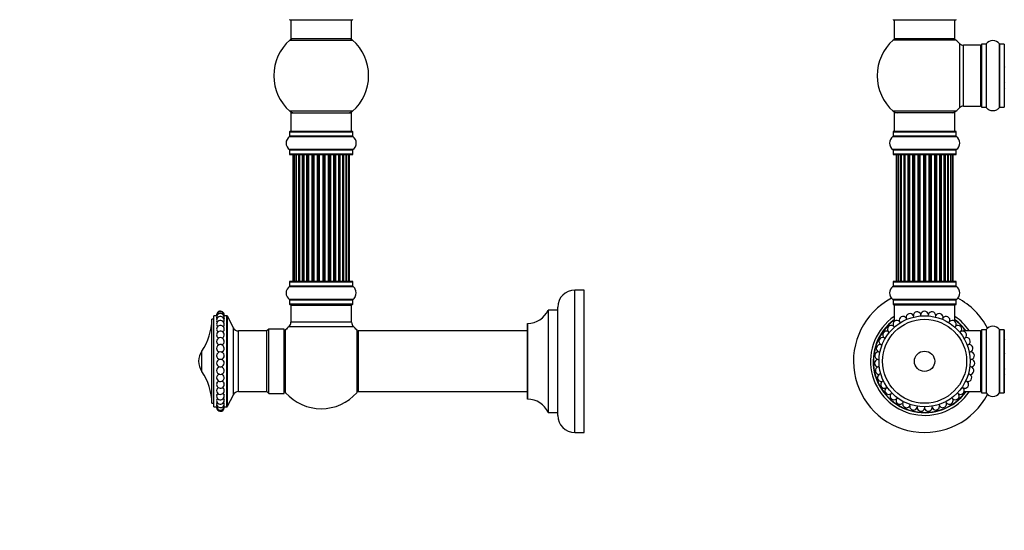
# Model space of a CAD drawing. Units: millimetres. Extents: x 0 to 1425, y 0 to 2736.
# Drawn here: x 0 to 519, y 1355 to 1624 of the extents above; entities that cross this region are included whole.
import ezdxf
from ezdxf import colors
from ezdxf.entities.mleader import LeaderData, LeaderLine
from ezdxf.math import Vec2, Vec3

# ---------------------------------------------------------------- set-up
doc = ezdxf.new("R2010")
doc.units = ezdxf.units.MM
for name, color, linetype in [('DV1_Défaut', 7, 'Continuous'), ('DV4_Défaut', 7, 'Continuous'), ('Défaut', 7, 'Continuous')]:
    doc.layers.add(name, color=color, linetype=linetype)

# ---------------------------------------------------------------- blocks, each defined once
blk = doc.blocks.new('_DOT')
at = {"color": 0}
blk.add_line((0, 0), (-1, 0), dxfattribs=at)
at = {"color": 0, "const_width": 0.333}
blk.add_lwpolyline([(-0.1665, 0, 1), (0.1665, 0, 1)], format="xyb", close=True, dxfattribs=at)
blk = doc.blocks.new('SE')
at = {"layer": 'DV1_Défaut', "color": 7, "linetype": 'Continuous'}
for p, q in [((460.32, 1624.36), (493.42, 1624.36)), ((460.87, 1624.36), (460.87, 1614.36)), ((492.87, 1614.36), (492.87, 1624.36)), ((492.87, 1614.36), (460.87, 1614.36)), ((493.4, 1613.61), (460.33, 1613.61)), ((495.23, 1611.83), (495.23, 1577.9)), ((497.44, 1578.86), (497.44, 1610.86)), ((506.37, 1610.86), (497.44, 1610.86)), ((506.37, 1610.86), (506.37, 1578.86)), ((506.87, 1611.41), (506.87, 1578.31)), ((506.97, 1578.21), (506.97, 1611.51)), ((509.32, 1611.51), (506.97, 1611.51)), ((509.32, 1611.51), (509.32, 1578.21)), ((509.4, 1578.17), (509.4, 1611.56)), ((516.34, 1611.56), (516.34, 1578.17)), ((516.42, 1578.21), (516.42, 1611.51)), ((518.77, 1611.51), (516.42, 1611.51)), ((518.77, 1611.51), (518.77, 1578.21)), ((497.44, 1578.86), (506.37, 1578.86)), ((506.97, 1578.21), (509.32, 1578.21)), ((516.42, 1578.21), (518.77, 1578.21)), ((493.4, 1576.11), (460.33, 1576.11)), ((492.87, 1575.36), (460.87, 1575.36)), ((460.87, 1575.36), (460.87, 1565.36)), ((492.87, 1565.36), (492.87, 1575.36)), ((460.18, 1562.83), (493.56, 1562.83)), ((460.22, 1565.26), (493.52, 1565.26)), ((460.22, 1565.26), (460.22, 1562.92)), ((493.52, 1562.92), (460.22, 1562.92)), ((493.42, 1565.36), (460.32, 1565.36)), ((493.52, 1562.92), (493.52, 1565.26)), ((493.56, 1555.89), (460.18, 1555.89)), ((460.22, 1555.81), (493.52, 1555.81)), ((460.22, 1555.81), (460.22, 1553.46)), ((493.52, 1553.46), (460.22, 1553.46)), ((460.32, 1553.36), (493.42, 1553.36)), ((462.17, 1553.16), (461.87, 1553.16)), ((461.87, 1553.16), (461.87, 1486.56)), ((463.08, 1553.16), (462.17, 1553.16)), ((462.17, 1553.16), (462.17, 1486.56)), ((464.37, 1553.16), (463.08, 1553.16)), ((463.08, 1553.16), (463.08, 1486.56)), ((464.37, 1486.56), (464.37, 1553.16)), ((464.37, 1553.16), (464.54, 1553.16)), ((466.02, 1553.16), (464.54, 1553.16)), ((464.54, 1553.16), (464.54, 1486.56)), ((466.02, 1486.56), (466.02, 1553.16)), ((466.02, 1553.16), (466.27, 1553.16)), ((466.66, 1553.16), (466.27, 1553.16)), ((466.27, 1553.16), (466.27, 1486.56)), ((468.15, 1553.16), (466.5, 1553.16)), ((466.5, 1553.16), (466.5, 1486.56)), ((468.15, 1486.56), (468.15, 1553.16)), ((468.15, 1553.16), (468.41, 1553.16)), ((468.88, 1553.16), (468.41, 1553.16)), ((468.41, 1553.16), (468.41, 1486.56)), ((470.67, 1553.16), (468.87, 1553.16)), ((468.87, 1553.16), (468.87, 1486.56)), ((470.67, 1486.56), (470.67, 1553.16)), ((470.67, 1553.16), (470.91, 1553.16)), ((471.44, 1553.16), (470.91, 1553.16)), ((470.91, 1553.16), (470.91, 1486.56)), ((471.44, 1486.56), (471.44, 1553.16)), ((471.44, 1553.16), (471.54, 1553.16)), ((473.45, 1553.16), (471.54, 1553.16)), ((471.54, 1553.16), (471.54, 1486.56)), ((473.45, 1486.56), (473.45, 1553.16)), ((473.45, 1553.16), (473.67, 1553.16)), ((474.24, 1553.16), (473.67, 1553.16)), ((473.67, 1553.16), (473.67, 1486.56)), ((474.24, 1486.56), (474.24, 1553.16)), ((474.24, 1553.16), (474.41, 1553.16)), ((476.38, 1553.16), (474.41, 1553.16)), ((474.41, 1553.16), (474.41, 1486.56)), ((476.38, 1486.56), (476.38, 1553.16)), ((476.38, 1553.16), (476.58, 1553.16)), ((477.16, 1553.16), (476.58, 1553.16)), ((476.58, 1553.16), (476.58, 1486.56)), ((477.16, 1486.56), (477.16, 1553.16)), ((477.16, 1553.16), (477.36, 1553.16)), ((479.33, 1553.16), (477.36, 1553.16)), ((477.36, 1553.16), (477.36, 1486.56)), ((479.33, 1486.56), (479.33, 1553.16)), ((479.33, 1553.16), (479.49, 1553.16)), ((480.06, 1553.16), (479.49, 1553.16)), ((479.49, 1553.16), (479.49, 1486.56)), ((480.06, 1486.56), (480.06, 1553.16)), ((480.06, 1553.16), (480.29, 1553.16)), ((482.19, 1553.16), (480.29, 1553.16)), ((480.29, 1553.16), (480.29, 1486.56)), ((482.19, 1553.16), (482.3, 1553.16)), ((482.19, 1486.56), (482.19, 1553.16)), ((482.83, 1553.16), (482.3, 1553.16)), ((482.3, 1553.16), (482.3, 1486.56)), ((482.83, 1486.56), (482.83, 1553.16)), ((482.83, 1553.16), (483.07, 1553.16)), ((484.87, 1553.16), (483.07, 1553.16)), ((483.07, 1553.16), (483.07, 1486.56)), ((485.33, 1553.16), (484.86, 1553.16)), ((484.87, 1486.56), (484.87, 1553.16)), ((485.33, 1486.56), (485.33, 1553.16)), ((485.33, 1553.16), (485.58, 1553.16)), ((487.24, 1553.16), (485.58, 1553.16)), ((485.58, 1553.16), (485.58, 1486.56)), ((487.46, 1553.16), (487.08, 1553.16)), ((487.24, 1486.56), (487.24, 1553.16)), ((487.46, 1486.56), (487.46, 1553.16)), ((487.46, 1553.16), (487.71, 1553.16)), ((489.19, 1553.16), (487.71, 1553.16)), ((487.71, 1553.16), (487.71, 1486.56)), ((489.19, 1553.16), (489.37, 1553.16)), ((489.19, 1486.56), (489.19, 1553.16)), ((490.66, 1553.16), (489.37, 1553.16)), ((489.37, 1553.16), (489.37, 1486.56)), ((491.56, 1553.16), (490.66, 1553.16)), ((490.66, 1486.56), (490.66, 1553.16)), ((491.56, 1553.16), (491.87, 1553.16)), ((491.56, 1486.56), (491.56, 1553.16)), ((491.87, 1486.56), (491.87, 1553.16)), ((493.52, 1553.46), (493.52, 1555.81)), ((460.22, 1486.26), (493.52, 1486.26)), ((460.22, 1486.26), (460.22, 1483.92)), ((493.42, 1486.36), (460.32, 1486.36)), ((462.17, 1486.56), (461.87, 1486.56)), ((462.17, 1486.56), (463.08, 1486.56)), ((463.08, 1486.56), (464.37, 1486.56)), ((464.54, 1486.56), (464.37, 1486.56)), ((464.54, 1486.56), (466.02, 1486.56)), ((466.27, 1486.56), (466.02, 1486.56)), ((466.27, 1486.56), (466.66, 1486.56)), ((466.5, 1486.56), (468.15, 1486.56)), ((468.41, 1486.56), (468.15, 1486.56)), ((468.41, 1486.56), (468.88, 1486.56)), ((468.87, 1486.56), (470.67, 1486.56)), ((470.91, 1486.56), (470.67, 1486.56)), ((470.91, 1486.56), (471.44, 1486.56)), ((471.54, 1486.56), (471.44, 1486.56)), ((471.54, 1486.56), (473.45, 1486.56)), ((473.67, 1486.56), (473.45, 1486.56)), ((473.67, 1486.56), (474.24, 1486.56)), ((474.41, 1486.56), (474.24, 1486.56)), ((474.41, 1486.56), (476.38, 1486.56)), ((476.58, 1486.56), (476.38, 1486.56)), ((476.58, 1486.56), (477.16, 1486.56)), ((477.36, 1486.56), (477.16, 1486.56)), ((477.36, 1486.56), (479.33, 1486.56)), ((479.49, 1486.56), (479.33, 1486.56)), ((479.49, 1486.56), (480.06, 1486.56)), ((480.29, 1486.56), (480.06, 1486.56)), ((480.29, 1486.56), (482.19, 1486.56)), ((482.3, 1486.56), (482.19, 1486.56)), ((482.3, 1486.56), (482.83, 1486.56)), ((483.07, 1486.56), (482.83, 1486.56)), ((483.07, 1486.56), (484.87, 1486.56)), ((484.86, 1486.56), (485.33, 1486.56)), ((485.58, 1486.56), (485.33, 1486.56)), ((485.58, 1486.56), (487.24, 1486.56)), ((487.08, 1486.56), (487.46, 1486.56)), ((487.71, 1486.56), (487.46, 1486.56)), ((487.71, 1486.56), (489.19, 1486.56)), ((489.37, 1486.56), (489.19, 1486.56)), ((489.37, 1486.56), (490.66, 1486.56)), ((490.66, 1486.56), (491.56, 1486.56)), ((491.56, 1486.56), (491.87, 1486.56)), ((493.52, 1483.92), (493.52, 1486.26)), ((460.18, 1483.83), (493.56, 1483.83)), ((493.52, 1483.92), (460.22, 1483.92)), ((493.56, 1476.89), (460.18, 1476.89)), ((460.22, 1476.81), (493.52, 1476.81)), ((460.22, 1476.81), (460.22, 1474.46)), ((493.52, 1474.46), (460.22, 1474.46)), ((460.32, 1474.36), (493.42, 1474.36)), ((460.87, 1474.16), (492.87, 1474.16)), ((460.87, 1474.16), (460.87, 1465.37)), ((492.87, 1465.37), (492.87, 1474.16)), ((493.52, 1474.46), (493.52, 1476.81)), ((474.94, 1468.29), (474.88, 1468.99)), ((478.8, 1468.29), (478.86, 1468.99)), ((464.04, 1464.65), (463.66, 1465.25)), ((467.18, 1467.1), (467.46, 1466.44)), ((471.12, 1467.67), (470.96, 1468.35)), ((482.61, 1467.67), (482.78, 1468.35)), ((486.55, 1467.1), (486.28, 1466.44)), ((489.7, 1464.65), (490.07, 1465.25)), ((457.73, 1459.99), (458.28, 1459.54)), ((460.95, 1462.33), (460.48, 1462.86)), ((493.25, 1462.86), (492.78, 1462.33)), ((496.01, 1459.99), (495.46, 1459.54)), ((497.44, 1460.17), (497.44, 1460.36)), ((506.37, 1460.36), (497.44, 1460.36)), ((506.37, 1460.36), (506.37, 1428.36)), ((506.87, 1460.91), (506.87, 1427.81)), ((506.97, 1427.71), (506.97, 1461.01)), ((509.32, 1461.01), (506.97, 1461.01)), ((509.32, 1461.01), (509.32, 1427.71)), ((509.4, 1427.67), (509.4, 1461.06)), ((516.34, 1461.06), (516.34, 1427.67)), ((516.42, 1427.71), (516.42, 1461.01)), ((518.77, 1461.01), (516.42, 1461.01)), ((518.77, 1461.01), (518.77, 1427.71)), ((518.87, 1427.81), (518.87, 1460.91)), ((453.77, 1453.13), (454.43, 1452.87)), ((456.08, 1456.36), (455.47, 1456.72)), ((497.65, 1456.36), (498.27, 1456.72)), ((499.31, 1452.87), (499.97, 1453.13)), ((452.66, 1449.31), (453.35, 1449.16)), ((500.38, 1449.16), (501.08, 1449.31)), ((452.18, 1445.36), (452.89, 1445.33)), ((501.56, 1445.36), (500.85, 1445.33)), ((453.04, 1441.47), (452.34, 1441.39)), ((453.82, 1437.69), (453.14, 1437.49)), ((500.6, 1437.49), (499.92, 1437.69)), ((501.4, 1441.39), (500.69, 1441.47)), ((455.19, 1434.08), (454.55, 1433.77)), ((499.19, 1433.77), (498.55, 1434.08)), ((457.12, 1430.73), (456.53, 1430.33)), ((459.05, 1427.25), (459.56, 1427.74)), ((494.69, 1427.25), (494.18, 1427.74)), ((496.62, 1430.73), (497.2, 1430.33)), ((497.44, 1430.04), (497.44, 1430.24)), ((497.7, 1428.36), (506.37, 1428.36)), ((506.97, 1427.71), (509.32, 1427.71)), ((516.42, 1427.71), (518.77, 1427.71)), ((462.45, 1425.18), (462.03, 1424.61)), ((465.39, 1422.49), (465.72, 1423.11)), ((488.35, 1422.49), (488.02, 1423.11)), ((491.29, 1425.18), (491.71, 1424.61)), ((469.04, 1420.93), (469.27, 1421.6)), ((473.02, 1420.67), (472.91, 1419.98)), ((476.87, 1420.36), (476.87, 1419.66)), ((480.72, 1420.67), (480.83, 1419.98)), ((484.47, 1421.6), (484.69, 1420.93))]:
    blk.add_line(p, q, dxfattribs=at)
for radius in [24, 22.11, 5.35]:
    blk.add_circle((476.87, 1444.36), radius, dxfattribs=at)
for centre, radius, start, end in [((460.32, 1624.46), 0.1, 180, 270), ((493.42, 1624.46), 0.1, 270, 0), ((462.32, 1611.36), 3, 90, 131.4096), ((491.42, 1611.36), 3, 48.5904, 90), ((476.87, 1594.86), 25, 131.4096, 228.5904), ((476.87, 1594.86), 25, 42.7321, 48.5904), ((497.44, 1613.86), 3, 222.7321, 270), ((506.37, 1610.36), 0.5, 0, 90), ((506.97, 1611.41), 0.1, 90, 180), ((509.32, 1611.61), 0.1, 270, 325.0179), ((512.87, 1609.13), 4.24, 34.9821, 145.0179), ((516.42, 1611.61), 0.1, 214.9821, 270), ((518.77, 1611.41), 0.1, 0, 90), ((519.07, 1591.15), 0.2, 180, 270), ((519.07, 1588.37), 0.2, 180, 270), ((476.87, 1594.86), 25, 311.4096, 317.2679), ((497.44, 1575.86), 3, 90, 137.2679), ((506.37, 1579.36), 0.5, 270, 0), ((506.97, 1578.31), 0.1, 180, 270), ((509.32, 1578.11), 0.1, 34.9821, 90), ((512.87, 1580.6), 4.24, 214.9821, 241.1068), ((512.87, 1580.6), 4.24, 299.1889, 325.0179), ((516.42, 1578.11), 0.1, 90, 145.0179), ((518.77, 1578.31), 0.1, 270, 0), ((462.32, 1578.36), 3, 228.5904, 270), ((491.42, 1578.36), 3, 270, 311.4096), ((512.87, 1581.72), 5.24, 246.675, 293.3251), ((511.99, 1579.41), 2.77, 244.6486, 247.2903), ((462.6, 1559.36), 4.24, 124.9821, 235.0179), ((460.12, 1562.92), 0.1, 304.9821, 0), ((460.32, 1565.26), 0.1, 90, 180), ((493.42, 1565.26), 0.1, 0, 90), ((493.62, 1562.92), 0.1, 180, 235.0179), ((491.13, 1559.36), 4.24, 304.9821, 55.0179), ((460.12, 1555.81), 0.1, 0, 55.0179), ((460.32, 1553.46), 0.1, 180, 270), ((462.07, 1553.16), 0.2, 90, 180), ((462.37, 1553.16), 0.2, 90, 180), ((463.28, 1553.16), 0.2, 90, 180), ((464.74, 1553.16), 0.2, 90, 180), ((466.7, 1553.16), 0.2, 90, 180), ((469.07, 1553.16), 0.2, 90, 180), ((471.74, 1553.16), 0.2, 90, 180), ((481.99, 1553.16), 0.2, 0, 90), ((484.67, 1553.16), 0.2, 0, 90), ((487.04, 1553.16), 0.2, 0, 90), ((488.99, 1553.16), 0.2, 0, 90), ((490.46, 1553.16), 0.2, 0, 90), ((491.36, 1553.16), 0.2, 0, 90), ((491.67, 1553.16), 0.2, 0, 90), ((493.42, 1553.46), 0.1, 270, 0), ((493.62, 1555.81), 0.1, 124.9821, 180), ((460.32, 1486.26), 0.1, 90, 180), ((462.07, 1486.56), 0.2, 180, 270), ((462.37, 1486.56), 0.2, 180, 270), ((463.28, 1486.56), 0.2, 180, 270), ((464.74, 1486.56), 0.2, 180, 270), ((466.7, 1486.56), 0.2, 180, 270), ((469.07, 1486.56), 0.2, 180, 270), ((471.74, 1486.56), 0.2, 180, 270), ((481.99, 1486.56), 0.2, 270, 0), ((484.67, 1486.56), 0.2, 270, 0), ((487.04, 1486.56), 0.2, 270, 0), ((488.99, 1486.56), 0.2, 270, 0), ((490.46, 1486.56), 0.2, 270, 0), ((491.36, 1486.56), 0.2, 270, 0), ((491.67, 1486.56), 0.2, 270, 0), ((493.42, 1486.26), 0.1, 0, 90), ((462.6, 1480.36), 4.24, 124.9821, 235.0179), ((460.12, 1483.92), 0.1, 304.9821, 0), ((493.62, 1483.92), 0.1, 180, 235.0179), ((491.13, 1480.36), 4.24, 304.9821, 55.0179), ((476.87, 1444.36), 37.5, 117.7153, 332.2847), ((460.12, 1476.81), 0.1, 0, 55.0179), ((460.32, 1474.46), 0.1, 180, 270), ((461.07, 1474.16), 0.2, 90, 180), ((492.67, 1474.16), 0.2, 0, 90), ((493.42, 1474.46), 0.1, 270, 0), ((493.62, 1476.81), 0.1, 124.9821, 180), ((476.87, 1444.36), 37.5, 27.7153, 62.2847), ((469.14, 1467.52), 2, 24.6946, 192.2285), ((472.95, 1468.46), 2, 15.4639, 182.9977), ((476.87, 1468.77), 2, 6.2331, 173.7669), ((480.78, 1468.46), 2, 357.0023, 164.5361), ((484.6, 1467.52), 2, 347.7715, 155.3054), ((476.87, 1444.36), 28.5, 124.1529, 325.8471), ((476.87, 1444.36), 27.1, 126.1858, 323.8142), ((476.87, 1444.36), 27, 126.3412, 323.6588), ((476.87, 1444.36), 26.94, 126.4318, 323.5682), ((459.26, 1461.27), 2, 52.3869, 219.9208), ((462.2, 1463.88), 2, 43.1562, 210.69), ((465.52, 1465.98), 2, 33.9254, 201.4592), ((488.21, 1465.98), 2, 338.5408, 146.0746), ((491.53, 1463.88), 2, 329.31, 136.8438), ((476.87, 1444.36), 28.5, 34.1529, 55.8471), ((476.87, 1444.36), 27.1, 36.1858, 53.8142), ((476.87, 1444.36), 27, 36.3412, 53.6588), ((476.87, 1444.36), 26.94, 36.4318, 53.5682), ((494.47, 1461.27), 2, 320.0792, 127.6131), ((456.78, 1458.23), 2, 61.6177, 229.1515), ((496.96, 1458.23), 2, 310.8485, 118.3823), ((497.44, 1463.36), 3, 248.692, 270), ((506.37, 1459.86), 0.5, 0, 90), ((506.97, 1460.91), 0.1, 90, 180), ((509.32, 1461.11), 0.1, 270, 325.0179), ((512.87, 1458.63), 4.24, 34.9821, 145.0179), ((516.42, 1461.11), 0.1, 214.9821, 270), ((518.77, 1460.91), 0.1, 0, 90), ((519.07, 1458.48), 0.2, 90, 180), ((453.42, 1451.16), 2, 80.0792, 247.6131), ((454.81, 1454.83), 2, 70.8485, 238.3823), ((498.92, 1454.83), 2, 301.6177, 109.1515), ((500.32, 1451.16), 2, 292.3869, 99.9208), ((452.64, 1447.31), 2, 89.31, 256.8438), ((501.1, 1447.31), 2, 283.1562, 90.69), ((452.48, 1443.38), 2, 98.5408, 266.0746), ((501.26, 1443.38), 2, 273.9254, 81.4592), ((452.95, 1439.48), 2, 107.7715, 270), ((454.04, 1435.71), 2, 117.0023, 270), ((452.95, 1439.48), 2, 270, 275.3054), ((499.69, 1435.71), 2, 270, 62.9977), ((500.79, 1439.48), 2, 264.6946, 270), ((500.79, 1439.48), 2, 270, 72.2285), ((519.07, 1440.65), 0.2, 180, 270), ((519.07, 1437.87), 0.2, 180, 270), ((455.73, 1432.16), 2, 126.2331, 270), ((454.04, 1435.71), 2, 270, 284.5361), ((498.01, 1432.16), 2, 270, 53.7669), ((499.69, 1435.71), 2, 255.4639, 270), ((455.73, 1432.16), 2, 270, 293.7669), ((457.96, 1428.93), 2, 135.4639, 270), ((457.96, 1428.93), 2, 270, 302.9977), ((460.68, 1426.09), 2, 144.6946, 270), ((493.06, 1426.09), 2, 270, 35.3054), ((495.78, 1428.93), 2, 237.0023, 270), ((495.78, 1428.93), 2, 270, 44.5361), ((498.01, 1432.16), 2, 246.2331, 270), ((506.37, 1428.86), 0.5, 270, 0), ((506.97, 1427.81), 0.1, 180, 270), ((509.32, 1427.61), 0.1, 34.9821, 90), ((512.87, 1430.1), 4.24, 214.9821, 325.0179), ((516.42, 1427.61), 0.1, 90, 145.0179), ((518.77, 1427.81), 0.1, 270, 0), ((460.68, 1426.09), 2, 270, 312.2285), ((463.82, 1423.73), 2, 153.9254, 270), ((463.82, 1423.73), 2, 270, 321.4592), ((467.3, 1421.91), 2, 163.1562, 270), ((486.44, 1421.91), 2, 270, 16.8438), ((489.92, 1423.73), 2, 218.5408, 270), ((489.92, 1423.73), 2, 270, 26.0746), ((493.06, 1426.09), 2, 227.7715, 270), ((467.3, 1421.91), 2, 270, 330.69), ((471.03, 1420.66), 2, 172.3869, 270), ((471.03, 1420.66), 2, 270, 339.9208), ((474.9, 1420.03), 2, 181.6177, 270), ((474.9, 1420.03), 2, 270, 349.1515), ((478.83, 1420.03), 2, 190.8485, 270), ((478.83, 1420.03), 2, 270, 358.3823), ((482.71, 1420.66), 2, 200.0792, 270), ((482.71, 1420.66), 2, 270, 7.6131), ((486.44, 1421.91), 2, 209.31, 270)]:
    blk.add_arc(centre, radius, start, end, dxfattribs=at)
for centre, major_axis, ratio, start_param, end_param in [((519.07, 1599.4), (0.2, 0), 0.328709, 1.570796, 3.141593), ((519.07, 1595.66), (-0.2, 0), 0.992157, 4.712389, 6.283185), ((519.07, 1594.07), (-0.2, 0), 0.992157, 0, 1.570796), ((463.24, 1553.16), (0, -0.2), 0.084013, 2.969061, 3.141593), ((464.31, 1553.16), (0, -0.2), 0.289353, 1.570796, 3.141593), ((465.93, 1553.16), (0, -0.2), 0.482048, 1.570796, 3.141593), ((466.42, 1553.16), (0, -0.2), 0.756886, 3.141593, 4.712389), ((468.02, 1553.16), (0, -0.2), 0.653675, 1.570796, 3.141593), ((468.53, 1553.16), (0, -0.2), 0.604466, 3.141593, 4.712389), ((468.99, 1553.16), (0, -0.2), 0.570851, 3.141593, 4.274707), ((470.51, 1553.16), (0, -0.2), 0.796733, 1.570796, 3.141593), ((470.99, 1553.16), (0, -0.2), 0.425628, 3.141593, 4.712389), ((471.52, 1553.16), (0, -0.2), 0.38767, 3.141593, 4.712389), ((473.27, 1553.16), (0, -0.2), 0.90497, 1.570796, 3.141593), ((473.72, 1553.16), (0, -0.2), 0.228188, 3.141593, 4.712389), ((474.28, 1553.16), (0, -0.2), 0.187545, 3.141593, 4.712389), ((474.61, 1553.16), (0, -0.2), 0.999788, 3.141593, 4.712389), ((476.18, 1553.16), (0, -0.2), 0.973656, 1.570796, 3.141593), ((476.58, 1553.16), (0, -0.2), 0.020775, 3.141593, 4.712389), ((477.16, 1553.16), (0, -0.2), 0.020775, 1.570796, 3.141593), ((477.55, 1553.16), (0, -0.2), 0.973656, 3.141593, 4.712389), ((479.13, 1553.16), (0, -0.2), 0.999788, 1.570796, 3.141593), ((479.46, 1553.16), (0, -0.2), 0.187545, 1.570796, 3.141593), ((480.02, 1553.16), (0, -0.2), 0.228188, 1.570796, 3.141593), ((480.47, 1553.16), (0, -0.2), 0.90497, 3.141593, 4.712389), ((482.22, 1553.16), (0, -0.2), 0.38767, 1.570796, 3.141593), ((482.74, 1553.16), (0, -0.2), 0.425628, 1.570796, 3.141593), ((483.23, 1553.16), (0, -0.2), 0.796733, 3.141593, 4.712389), ((484.75, 1553.16), (0, -0.2), 0.570851, 2.008478, 3.141593), ((485.21, 1553.16), (0, -0.2), 0.604466, 1.570796, 3.141593), ((485.71, 1553.16), (0, -0.2), 0.653675, 3.141593, 4.712389), ((487.31, 1553.16), (0, -0.2), 0.756886, 1.570796, 3.141593), ((487.81, 1553.16), (0, -0.2), 0.482048, 3.141593, 4.712389), ((489.43, 1553.16), (0, -0.2), 0.289353, 3.141593, 4.712389), ((490.5, 1553.16), (0, -0.2), 0.084013, 3.141593, 3.314124), ((463.24, 1486.56), (0, -0.2), 0.084013, 0, 0.172532), ((464.31, 1486.56), (0, -0.2), 0.289353, 0, 1.570796), ((465.93, 1486.56), (0, -0.2), 0.482048, 0, 1.570796), ((466.42, 1486.56), (0, -0.2), 0.756886, 4.712389, 6.283185), ((468.02, 1486.56), (0, -0.2), 0.653675, 0, 1.570796), ((468.53, 1486.56), (0, -0.2), 0.604466, 4.712389, 6.283185), ((468.99, 1486.56), (0, -0.2), 0.570851, 5.150071, 6.283185), ((470.51, 1486.56), (0, -0.2), 0.796733, 0, 1.570796), ((470.99, 1486.56), (0, -0.2), 0.425628, 4.712389, 6.283185), ((471.52, 1486.56), (0, -0.2), 0.38767, 4.712389, 6.283185), ((473.27, 1486.56), (0, -0.2), 0.90497, 0, 1.570796), ((473.72, 1486.56), (0, -0.2), 0.228188, 4.712389, 6.283185), ((474.28, 1486.56), (0, -0.2), 0.187545, 4.712389, 6.283185), ((474.61, 1486.56), (0, -0.2), 0.999788, 4.712389, 6.283185), ((476.18, 1486.56), (0, -0.2), 0.973656, 0, 1.570796), ((476.58, 1486.56), (0, -0.2), 0.020775, 4.712389, 6.283185), ((477.16, 1486.56), (0, -0.2), 0.020775, 0, 1.570796), ((477.55, 1486.56), (0, -0.2), 0.973656, 4.712389, 6.283185), ((479.13, 1486.56), (0, -0.2), 0.999788, 0, 1.570796), ((479.46, 1486.56), (0, -0.2), 0.187545, 0, 1.570796), ((480.02, 1486.56), (0, -0.2), 0.228188, 0, 1.570796), ((480.47, 1486.56), (0, -0.2), 0.90497, 4.712389, 6.283185), ((482.22, 1486.56), (0, -0.2), 0.38767, 0, 1.570796), ((482.74, 1486.56), (0, -0.2), 0.425628, 0, 1.570796), ((483.23, 1486.56), (0, -0.2), 0.796733, 4.712389, 6.283185), ((484.75, 1486.56), (0, -0.2), 0.570851, 0, 1.133115), ((485.21, 1486.56), (0, -0.2), 0.604466, 0, 1.570796), ((485.71, 1486.56), (0, -0.2), 0.653675, 4.712389, 6.283185), ((487.31, 1486.56), (0, -0.2), 0.756886, 0, 1.570796), ((487.81, 1486.56), (0, -0.2), 0.482048, 4.712389, 6.283185), ((489.43, 1486.56), (0, -0.2), 0.289353, 4.712389, 6.283185), ((490.5, 1486.56), (0, -0.2), 0.084013, 6.110654, 6.283185), ((519.07, 1457.53), (0.2, 0), 0.187711, 3.141593, 4.712389), ((519.07, 1455.69), (0.2, 0), 0.821054, 1.570796, 3.141593), ((519.07, 1453.81), (0.2, 0), 0.684425, 1.570796, 3.141593), ((519.07, 1451.01), (0.2, 0), 0.4819, 1.570796, 3.141593), ((519.07, 1448.9), (0.2, 0), 0.328709, 1.570796, 3.141593), ((519.07, 1448.35), (0.2, 0), 0.289192, 1.570796, 3.141593), ((519.07, 1445.52), (0.2, 0), 0.083844, 1.570796, 3.141593), ((519.07, 1445.16), (-0.2, 0), 0.992157, 4.712389, 6.283185), ((519.07, 1443.57), (-0.2, 0), 0.992157, 0, 1.570796), ((519.07, 1443.21), (-0.2, 0), 0.083844, 0, 1.570796), ((519.07, 1442.64), (-0.2, 0), 0.125168, 0, 1.570796), ((519.07, 1442.21), (-0.2, 0), 0.944487, 4.712389, 6.283185), ((519.07, 1440.37), (-0.2, 0), 0.289192, 0, 1.570796), ((519.07, 1439.83), (-0.2, 0), 0.328709, 0, 1.570796), ((519.07, 1439.35), (-0.2, 0), 0.855538, 4.712389, 6.283185), ((519.07, 1437.71), (-0.2, 0), 0.4819, 0, 1.570796), ((519.07, 1437.22), (-0.2, 0), 0.517884, 0, 1.570796), ((519.07, 1436.72), (-0.2, 0), 0.729199, 4.712389, 6.283185), ((519.07, 1434.92), (-0.2, 0), 0.684425, 0, 1.570796), ((519.07, 1434.42), (-0.2, 0), 0.570989, 4.712389, 6.283185), ((519.07, 1433.03), (-0.2, 0), 0.821054, 0, 1.570796), ((519.07, 1432.55), (-0.2, 0), 0.387825, 4.712389, 6.283185), ((519.07, 1431.2), (-0.2, 0), 0.187711, 4.712389, 6.283185)]:
    blk.add_ellipse(centre, major_axis=major_axis, ratio=ratio, start_param=start_param, end_param=end_param, dxfattribs=at)
blk = doc.blocks.new('SE3')
at = {"layer": 'DV4_Défaut', "color": 7, "linetype": 'Continuous'}
for p, q in [((142.34, 1624.36), (175.44, 1624.36)), ((142.89, 1624.36), (142.89, 1614.36)), ((174.89, 1614.36), (174.89, 1624.36)), ((174.89, 1614.36), (142.89, 1614.36)), ((142.35, 1613.61), (175.43, 1613.61)), ((175.43, 1576.11), (142.35, 1576.11)), ((142.89, 1575.36), (174.89, 1575.36)), ((142.89, 1575.36), (142.89, 1565.36)), ((174.89, 1565.36), (174.89, 1575.36)), ((142.2, 1562.83), (175.58, 1562.83)), ((142.24, 1565.26), (175.54, 1565.26)), ((142.24, 1565.26), (142.24, 1562.92)), ((175.54, 1562.92), (142.24, 1562.92)), ((175.44, 1565.36), (142.34, 1565.36)), ((175.54, 1562.92), (175.54, 1565.26)), ((175.58, 1555.89), (142.2, 1555.89)), ((142.24, 1555.81), (175.54, 1555.81)), ((142.24, 1555.81), (142.24, 1553.46)), ((175.54, 1553.46), (142.24, 1553.46)), ((142.34, 1553.36), (175.44, 1553.36)), ((144.58, 1553.16), (143.97, 1553.16)), ((143.97, 1553.16), (143.97, 1486.56)), ((145.76, 1553.16), (144.58, 1553.16)), ((144.58, 1553.16), (144.58, 1486.56)), ((145.76, 1486.56), (145.76, 1553.16)), ((147.15, 1553.16), (145.77, 1553.16)), ((145.77, 1553.16), (145.77, 1486.56)), ((147.15, 1486.56), (147.15, 1553.16)), ((147.15, 1553.16), (147.4, 1553.16)), ((147.49, 1553.16), (147.4, 1553.16)), ((147.4, 1553.16), (147.4, 1486.56)), ((149.06, 1553.16), (147.49, 1553.16)), ((147.49, 1553.16), (147.49, 1486.56)), ((149.06, 1486.56), (149.06, 1553.16)), ((149.06, 1553.16), (149.31, 1553.16)), ((149.66, 1553.16), (149.31, 1553.16)), ((149.31, 1553.16), (149.31, 1486.56)), ((151.39, 1553.16), (149.66, 1553.16)), ((149.66, 1553.16), (149.66, 1486.56)), ((151.39, 1486.56), (151.39, 1553.16)), ((151.39, 1553.16), (151.64, 1553.16)), ((152.14, 1553.16), (151.64, 1553.16)), ((151.64, 1553.16), (151.64, 1486.56)), ((152.14, 1486.56), (152.14, 1553.16)), ((152.14, 1553.16), (152.2, 1553.16)), ((154.05, 1553.16), (152.2, 1553.16)), ((152.2, 1553.16), (152.2, 1486.56)), ((154.05, 1486.56), (154.05, 1553.16)), ((154.05, 1553.16), (154.29, 1553.16)), ((154.84, 1553.16), (154.29, 1553.16)), ((154.29, 1553.16), (154.29, 1486.56)), ((154.84, 1486.56), (154.84, 1553.16)), ((154.84, 1553.16), (154.98, 1553.16)), ((156.92, 1553.16), (154.98, 1553.16)), ((154.98, 1553.16), (154.98, 1486.56)), ((156.92, 1486.56), (156.92, 1553.16)), ((156.92, 1553.16), (157.14, 1553.16)), ((157.72, 1553.16), (157.14, 1553.16)), ((157.14, 1553.16), (157.14, 1486.56)), ((157.72, 1486.56), (157.72, 1553.16)), ((157.72, 1553.16), (157.9, 1553.16)), ((157.9, 1553.16), (157.9, 1486.56)), ((159.88, 1553.16), (157.9, 1553.16)), ((159.88, 1486.56), (159.88, 1553.16)), ((159.88, 1553.16), (160.06, 1553.16)), ((160.06, 1553.16), (160.06, 1486.56)), ((160.64, 1553.16), (160.06, 1553.16)), ((160.64, 1486.56), (160.64, 1553.16)), ((160.64, 1553.16), (160.86, 1553.16)), ((160.86, 1553.16), (160.86, 1486.56)), ((162.8, 1553.16), (160.86, 1553.16)), ((162.8, 1553.16), (162.94, 1553.16)), ((162.8, 1486.56), (162.8, 1553.16)), ((162.94, 1553.16), (162.94, 1486.56)), ((163.49, 1553.16), (162.94, 1553.16)), ((163.49, 1486.56), (163.49, 1553.16)), ((163.49, 1553.16), (163.73, 1553.16)), ((163.73, 1553.16), (163.73, 1486.56)), ((165.59, 1553.16), (163.73, 1553.16)), ((165.59, 1553.16), (165.64, 1553.16)), ((165.59, 1486.56), (165.59, 1553.16)), ((165.64, 1553.16), (165.64, 1486.56)), ((166.14, 1553.16), (165.64, 1553.16)), ((166.14, 1486.56), (166.14, 1553.16)), ((166.14, 1553.16), (166.39, 1553.16)), ((166.39, 1553.16), (166.39, 1486.56)), ((168.12, 1553.16), (166.39, 1553.16)), ((168.47, 1553.16), (168.12, 1553.16)), ((168.12, 1486.56), (168.12, 1553.16)), ((168.47, 1486.56), (168.47, 1553.16)), ((168.47, 1553.16), (168.72, 1553.16)), ((168.72, 1553.16), (168.72, 1486.56)), ((170.29, 1553.16), (168.72, 1553.16)), ((170.39, 1553.16), (170.29, 1553.16)), ((170.29, 1486.56), (170.29, 1553.16)), ((170.39, 1486.56), (170.39, 1553.16)), ((170.39, 1553.16), (170.63, 1553.16)), ((170.63, 1553.16), (170.63, 1486.56)), ((172.02, 1553.16), (170.63, 1553.16)), ((172.02, 1553.16), (172.02, 1486.56)), ((173.21, 1553.16), (172.02, 1553.16)), ((172.02, 1486.56), (172.02, 1553.16)), ((173.81, 1553.16), (173.21, 1553.16)), ((173.21, 1486.56), (173.21, 1553.16)), ((173.81, 1486.56), (173.81, 1553.16)), ((175.54, 1553.46), (175.54, 1555.81)), ((142.24, 1486.26), (175.54, 1486.26)), ((142.24, 1486.26), (142.24, 1483.92)), ((175.44, 1486.36), (142.34, 1486.36)), ((143.97, 1486.56), (144.58, 1486.56)), ((144.58, 1486.56), (145.76, 1486.56)), ((145.77, 1486.56), (147.15, 1486.56)), ((147.4, 1486.56), (147.15, 1486.56)), ((147.4, 1486.56), (147.49, 1486.56)), ((147.49, 1486.56), (149.06, 1486.56)), ((149.31, 1486.56), (149.06, 1486.56)), ((149.31, 1486.56), (149.66, 1486.56)), ((149.66, 1486.56), (151.39, 1486.56)), ((151.64, 1486.56), (151.39, 1486.56)), ((151.64, 1486.56), (152.14, 1486.56)), ((152.2, 1486.56), (152.14, 1486.56)), ((152.2, 1486.56), (154.05, 1486.56)), ((154.29, 1486.56), (154.05, 1486.56)), ((154.29, 1486.56), (154.84, 1486.56)), ((154.98, 1486.56), (154.84, 1486.56)), ((154.98, 1486.56), (156.92, 1486.56)), ((157.14, 1486.56), (156.92, 1486.56)), ((157.14, 1486.56), (157.72, 1486.56)), ((157.9, 1486.56), (157.72, 1486.56)), ((157.9, 1486.56), (159.88, 1486.56)), ((160.06, 1486.56), (159.88, 1486.56)), ((160.06, 1486.56), (160.64, 1486.56)), ((160.86, 1486.56), (160.64, 1486.56)), ((160.86, 1486.56), (162.8, 1486.56)), ((162.94, 1486.56), (162.8, 1486.56)), ((162.94, 1486.56), (163.49, 1486.56)), ((163.73, 1486.56), (163.49, 1486.56)), ((163.73, 1486.56), (165.59, 1486.56)), ((165.64, 1486.56), (165.59, 1486.56)), ((165.64, 1486.56), (166.14, 1486.56)), ((166.39, 1486.56), (166.14, 1486.56)), ((166.39, 1486.56), (168.12, 1486.56)), ((168.12, 1486.56), (168.47, 1486.56)), ((168.72, 1486.56), (168.47, 1486.56)), ((168.72, 1486.56), (170.29, 1486.56)), ((170.29, 1486.56), (170.39, 1486.56)), ((170.63, 1486.56), (170.39, 1486.56)), ((170.63, 1486.56), (172.02, 1486.56)), ((172.02, 1486.56), (173.21, 1486.56)), ((173.21, 1486.56), (173.81, 1486.56)), ((175.54, 1483.92), (175.54, 1486.26)), ((142.2, 1483.83), (175.58, 1483.83)), ((175.54, 1483.92), (142.24, 1483.92)), ((292.54, 1406.86), (292.54, 1481.86)), ((297.54, 1481.86), (292.54, 1481.86)), ((297.54, 1406.86), (297.54, 1481.86)), ((175.58, 1476.89), (142.2, 1476.89)), ((142.24, 1476.81), (175.54, 1476.81)), ((142.24, 1476.81), (142.24, 1474.46)), ((175.54, 1474.46), (142.24, 1474.46)), ((142.34, 1474.36), (175.44, 1474.36)), ((142.99, 1474.16), (142.89, 1474.16)), ((142.89, 1474.16), (142.89, 1473.86)), ((142.89, 1473.86), (174.89, 1473.86)), ((142.89, 1473.86), (142.89, 1464.93)), ((174.89, 1474.16), (174.79, 1474.16)), ((174.89, 1473.86), (174.89, 1474.16)), ((174.89, 1464.93), (174.89, 1473.86)), ((175.54, 1474.46), (175.54, 1476.81)), ((278.51, 1471.31), (278.51, 1417.42)), ((278.6, 1417.36), (278.6, 1471.36)), ((283.44, 1471.36), (278.6, 1471.36)), ((283.44, 1471.36), (283.44, 1417.36)), ((283.54, 1415.86), (283.54, 1472.86)), ((101.29, 1422.26), (101.29, 1466.47)), ((102.29, 1466.47), (101.29, 1466.47)), ((102.29, 1420.36), (102.29, 1468.36)), ((103.79, 1468.36), (102.29, 1468.36)), ((108.99, 1468.36), (107.79, 1468.36)), ((108.99, 1468.36), (108.99, 1420.36)), ((109.43, 1420.63), (109.43, 1468.1)), ((112.63, 1461.97), (109.43, 1468.1)), ((174.89, 1464.93), (142.89, 1464.93)), ((267.54, 1464.26), (267.54, 1424.46)), ((267.64, 1424.36), (267.64, 1464.36)), ((112.63, 1426.75), (112.63, 1461.97)), ((115.29, 1428.36), (115.29, 1460.36)), ((130.29, 1460.36), (115.29, 1460.36)), ((131.29, 1461.36), (130.29, 1460.36)), ((130.29, 1428.36), (130.29, 1460.36)), ((131.29, 1427.36), (131.29, 1461.36)), ((139.29, 1461.36), (131.29, 1461.36)), ((139.29, 1427.36), (139.29, 1461.36)), ((139.39, 1458.92), (139.39, 1429.81)), ((140.14, 1427.83), (140.14, 1460.9)), ((141.93, 1462.73), (175.86, 1462.73)), ((177.64, 1460.9), (177.64, 1427.83)), ((178.39, 1460.26), (178.39, 1428.46)), ((178.49, 1428.36), (178.49, 1460.36)), ((267.54, 1460.36), (178.49, 1460.36)), ((139.39, 1456.36), (139.29, 1456.36)), ((95.94, 1439.02), (95.94, 1449.71)), ((139.29, 1432.36), (139.39, 1432.36)), ((115.29, 1428.36), (130.29, 1428.36)), ((130.29, 1428.36), (131.29, 1427.36)), ((131.29, 1427.36), (139.29, 1427.36)), ((178.49, 1428.36), (267.54, 1428.36)), ((101.29, 1422.26), (102.29, 1422.26)), ((109.43, 1420.63), (112.63, 1426.75)), ((102.29, 1420.36), (103.81, 1420.36)), ((107.77, 1420.36), (108.99, 1420.36)), ((278.6, 1417.36), (283.44, 1417.36)), ((292.54, 1406.86), (297.54, 1406.86))]:
    blk.add_line(p, q, dxfattribs=at)
for centre, radius, start, end in [((142.34, 1624.46), 0.1, 180, 270), ((175.44, 1624.46), 0.1, 270, 0), ((144.34, 1611.36), 3, 90, 131.4096), ((173.44, 1611.36), 3, 48.5904, 90), ((158.89, 1594.86), 25, 131.4096, 228.5904), ((158.89, 1594.86), 25, 311.4096, 48.5904), ((144.34, 1578.36), 3, 228.5904, 270), ((173.44, 1578.36), 3, 270, 311.4096), ((144.63, 1559.36), 4.24, 124.9821, 235.0179), ((142.14, 1562.92), 0.1, 304.9821, 0), ((142.34, 1565.26), 0.1, 90, 180), ((175.44, 1565.26), 0.1, 0, 90), ((175.64, 1562.92), 0.1, 180, 235.0179), ((173.15, 1559.36), 4.24, 304.9821, 55.0179), ((142.14, 1555.81), 0.1, 0, 55.0179), ((142.34, 1553.46), 0.1, 180, 270), ((144.17, 1553.16), 0.2, 90, 180), ((144.78, 1553.16), 0.2, 90, 180), ((145.97, 1553.16), 0.2, 90, 180), ((147.69, 1553.16), 0.2, 90, 180), ((149.86, 1553.16), 0.2, 90, 180), ((152.4, 1553.16), 0.2, 90, 180), ((155.18, 1553.16), 0.2, 90, 180), ((162.6, 1553.16), 0.2, 0, 90), ((165.39, 1553.16), 0.2, 0, 90), ((167.92, 1553.16), 0.2, 0, 90), ((170.09, 1553.16), 0.2, 0, 90), ((171.82, 1553.16), 0.2, 0, 90), ((173.01, 1553.16), 0.2, 0, 90), ((173.61, 1553.16), 0.2, 0, 90), ((175.44, 1553.46), 0.1, 270, 0), ((175.64, 1555.81), 0.1, 124.9821, 180), ((142.34, 1486.26), 0.1, 90, 180), ((144.17, 1486.56), 0.2, 180, 270), ((144.78, 1486.56), 0.2, 180, 270), ((145.97, 1486.56), 0.2, 180, 270), ((147.69, 1486.56), 0.2, 180, 270), ((149.86, 1486.56), 0.2, 180, 270), ((152.4, 1486.56), 0.2, 180, 270), ((155.18, 1486.56), 0.2, 180, 270), ((162.6, 1486.56), 0.2, 270, 0), ((165.39, 1486.56), 0.2, 270, 0), ((167.92, 1486.56), 0.2, 270, 0), ((170.09, 1486.56), 0.2, 270, 0), ((171.82, 1486.56), 0.2, 270, 0), ((173.01, 1486.56), 0.2, 270, 0), ((173.61, 1486.56), 0.2, 270, 0), ((175.44, 1486.26), 0.1, 0, 90), ((144.63, 1480.36), 4.24, 124.9821, 235.0179), ((142.14, 1483.92), 0.1, 304.9821, 0), ((175.64, 1483.92), 0.1, 180, 235.0179), ((173.15, 1480.36), 4.24, 28.8887, 55.0179), ((172.04, 1480.36), 5.24, 336.6749, 23.325), ((292.54, 1472.86), 9, 90, 180), ((142.14, 1476.81), 0.1, 0, 55.0179), ((142.34, 1474.46), 0.1, 180, 270), ((143.39, 1473.86), 0.5, 90, 180), ((143.09, 1474.16), 0.2, 90, 180), ((174.39, 1473.86), 0.5, 0, 90), ((174.69, 1474.16), 0.2, 0, 90), ((175.44, 1474.46), 0.1, 270, 0), ((175.64, 1476.81), 0.1, 124.9821, 180), ((173.15, 1480.36), 4.24, 304.9821, 330.8033), ((173.15, 1480.36), 4.24, 330.8033, 331.9853), ((105.79, 1468.77), 2, 355.4673, 180), ((105.79, 1468.46), 2, 347.895, 180), ((105.79, 1467.52), 2, 347.3282, 180), ((105.79, 1468.77), 2, 180, 184.5327), ((105.79, 1468.46), 2, 180, 192.2382), ((267.63, 1476.36), 12, 270.042, 335.0733), ((278.6, 1471.26), 0.1, 90, 155.0733), ((283.44, 1471.46), 0.1, 270, 0), ((70.37, 1467.11), 30.93, 325.7615, 358.8145), ((105.79, 1465.98), 2, 346.5527, 180), ((105.79, 1467.52), 2, 180, 192.7418), ((105.79, 1465.98), 2, 180, 193.6899), ((105.79, 1463.88), 2, 344.8277, 180), ((105.79, 1463.88), 2, 180, 195.2141), ((105.79, 1461.27), 2, 342.4262, 180), ((108.99, 1467.86), 0.5, 27.6059, 90), ((139.89, 1464.93), 3, 312.7321, 0), ((177.89, 1464.93), 3, 180, 227.2679), ((267.64, 1464.26), 0.1, 90.042, 180), ((105.79, 1461.27), 2, 180, 197.7021), ((105.79, 1458.23), 2, 337.8009, 180), ((105.79, 1458.23), 2, 180, 201.8598), ((115.29, 1463.36), 3, 207.6059, 270), ((142.39, 1458.92), 3, 138.5904, 180), ((158.89, 1444.36), 25, 132.7321, 138.5904), ((158.89, 1444.36), 25, 41.4096, 47.2679), ((175.39, 1458.92), 3, 0, 41.4096), ((178.49, 1460.26), 0.1, 90, 180), ((105.79, 1454.83), 2, 328.9866, 180), ((105.79, 1454.83), 2, 180, 210.4418), ((105.79, 1451.16), 2, 301.5942, 180), ((103.79, 1444.36), 9.5, 145.7615, 180), ((105.79, 1451.16), 2, 180, 243.0253), ((105.79, 1447.31), 2, 280.6031, 180), ((103.79, 1444.36), 9.5, 180, 214.2385), ((105.79, 1447.31), 2, 180, 259.3969), ((105.79, 1443.38), 2, 100.6031, 180), ((105.79, 1443.38), 2, 180, 261.6273), ((105.79, 1443.38), 2, 278.3727, 79.3969), ((70.37, 1421.62), 30.93, 1.1855, 34.2385), ((105.79, 1439.48), 2, 102.8469, 180), ((105.79, 1439.48), 2, 180, 76.5154), ((105.79, 1435.71), 2, 180, 41.3712), ((105.79, 1435.71), 2, 139.7005, 180), ((105.79, 1432.16), 2, 154.5981, 180), ((105.79, 1432.16), 2, 180, 24.9895), ((105.79, 1428.93), 2, 180, 19.6353), ((105.79, 1428.93), 2, 160.6103, 180), ((115.29, 1425.36), 3, 90, 152.3941), ((142.39, 1429.81), 3, 180, 221.4096), ((158.89, 1444.36), 25, 221.4096, 318.5904), ((175.39, 1429.81), 3, 318.5904, 0), ((178.49, 1428.46), 0.1, 180, 270), ((105.79, 1426.09), 2, 163.745, 180), ((105.79, 1426.09), 2, 180, 16.0106), ((105.79, 1423.73), 2, 180, 14.2672), ((105.79, 1423.73), 2, 165.7557, 180), ((105.79, 1421.91), 2, 166.9597, 180), ((105.79, 1421.91), 2, 180, 13.151), ((267.64, 1424.46), 0.1, 180, 269.958), ((267.63, 1412.36), 12, 24.9267, 89.958), ((105.79, 1420.66), 2, 167.6976, 180), ((105.79, 1420.66), 2, 180, 12.4699), ((105.79, 1420.03), 2, 170.9356, 180), ((105.79, 1420.03), 2, 180, 9.0644), ((108.99, 1420.86), 0.5, 270, 332.3941), ((278.6, 1417.46), 0.1, 204.9267, 270), ((283.44, 1417.26), 0.1, 0, 90), ((292.54, 1415.86), 9, 180, 270)]:
    blk.add_arc(centre, radius, start, end, dxfattribs=at)
for centre, major_axis, ratio, start_param, end_param in [((145.73, 1553.16), (0, -0.2), 0.187711, 1.570796, 3.141593), ((147.08, 1553.16), (0, -0.2), 0.387825, 1.570796, 3.141593), ((147.56, 1553.16), (0, -0.2), 0.821054, 3.141593, 4.712389), ((148.94, 1553.16), (0, -0.2), 0.570989, 1.570796, 3.141593), ((149.45, 1553.16), (0, -0.2), 0.684425, 3.141593, 4.712389), ((151.25, 1553.16), (0, -0.2), 0.729199, 1.570796, 3.141593), ((151.74, 1553.16), (0, -0.2), 0.517884, 3.141593, 4.712389), ((152.24, 1553.16), (0, -0.2), 0.4819, 3.141593, 4.712389), ((153.88, 1553.16), (0, -0.2), 0.855538, 1.570796, 3.141593), ((154.35, 1553.16), (0, -0.2), 0.328709, 3.141593, 4.712389), ((154.9, 1553.16), (0, -0.2), 0.289192, 3.141593, 4.712389), ((156.74, 1553.16), (0, -0.2), 0.944487, 1.570796, 3.141593), ((157.16, 1553.16), (0, -0.2), 0.125168, 3.141593, 4.712389), ((157.73, 1553.16), (0, -0.2), 0.083844, 3.141593, 4.712389), ((158.1, 1553.16), (0, 0.2), 0.992157, 0, 1.570796), ((159.68, 1553.16), (0, 0.2), 0.992157, 4.712389, 6.283185), ((160.05, 1553.16), (0, 0.2), 0.083844, 4.712389, 6.283185), ((160.62, 1553.16), (0, 0.2), 0.125168, 4.712389, 6.283185), ((161.05, 1553.16), (0, 0.2), 0.944487, 0, 1.570796), ((162.88, 1553.16), (0, 0.2), 0.289192, 4.712389, 6.283185), ((163.43, 1553.16), (0, 0.2), 0.328709, 4.712389, 6.283185), ((163.9, 1553.16), (0, 0.2), 0.855538, 0, 1.570796), ((165.54, 1553.16), (0, 0.2), 0.4819, 4.712389, 6.283185), ((166.04, 1553.16), (0, 0.2), 0.517884, 4.712389, 6.283185), ((166.54, 1553.16), (0, 0.2), 0.729199, 0, 1.570796), ((168.34, 1553.16), (0, 0.2), 0.684425, 4.712389, 6.283185), ((168.84, 1553.16), (0, 0.2), 0.570989, 0, 1.570796), ((170.22, 1553.16), (0, 0.2), 0.821054, 4.712389, 6.283185), ((170.7, 1553.16), (0, 0.2), 0.387825, 0, 1.570796), ((172.06, 1553.16), (0, 0.2), 0.187711, 0, 1.570796), ((145.73, 1486.56), (0, -0.2), 0.187711, 0, 1.570796), ((147.08, 1486.56), (0, -0.2), 0.387825, 0, 1.570796), ((147.56, 1486.56), (0, -0.2), 0.821054, 4.712389, 6.283185), ((148.94, 1486.56), (0, -0.2), 0.570989, 0, 1.570796), ((149.45, 1486.56), (0, -0.2), 0.684425, 4.712389, 6.283185), ((151.25, 1486.56), (0, -0.2), 0.729199, 0, 1.570796), ((151.74, 1486.56), (0, -0.2), 0.517884, 4.712389, 6.283185), ((152.24, 1486.56), (0, -0.2), 0.4819, 4.712389, 6.283185), ((153.88, 1486.56), (0, -0.2), 0.855538, 0, 1.570796), ((154.35, 1486.56), (0, -0.2), 0.328709, 4.712389, 6.283185), ((154.9, 1486.56), (0, -0.2), 0.289192, 4.712389, 6.283185), ((156.74, 1486.56), (0, -0.2), 0.944487, 0, 1.570796), ((157.16, 1486.56), (0, -0.2), 0.125168, 4.712389, 6.283185), ((157.73, 1486.56), (0, -0.2), 0.083844, 4.712389, 6.283185), ((158.1, 1486.56), (0, 0.2), 0.992157, 1.570796, 3.141593), ((159.68, 1486.56), (0, 0.2), 0.992157, 3.141593, 4.712389), ((160.05, 1486.56), (0, 0.2), 0.083844, 3.141593, 4.712389), ((160.62, 1486.56), (0, 0.2), 0.125168, 3.141593, 4.712389), ((161.05, 1486.56), (0, 0.2), 0.944487, 1.570796, 3.141593), ((162.88, 1486.56), (0, 0.2), 0.289192, 3.141593, 4.712389), ((163.43, 1486.56), (0, 0.2), 0.328709, 3.141593, 4.712389), ((163.9, 1486.56), (0, 0.2), 0.855538, 1.570796, 3.141593), ((165.54, 1486.56), (0, 0.2), 0.4819, 3.141593, 4.712389), ((166.04, 1486.56), (0, 0.2), 0.517884, 3.141591, 4.712389), ((166.54, 1486.56), (0, 0.2), 0.729199, 1.570796, 3.141593), ((168.34, 1486.56), (0, 0.2), 0.684425, 3.141593, 4.712389), ((168.84, 1486.56), (0, 0.2), 0.570989, 1.570796, 3.141593), ((170.22, 1486.56), (0, 0.2), 0.821054, 3.141593, 4.712389), ((170.7, 1486.56), (0, 0.2), 0.387825, 1.570796, 3.141593), ((172.06, 1486.56), (0, 0.2), 0.187711, 1.570796, 3.141593), ((105.79, 1445.34), (0.376, 0), 0.040266, 0.211868, 2.929725), ((105.79, 1441.43), (-0.376, 0), 0.120537, 0.686203, 2.45539)]:
    blk.add_ellipse(centre, major_axis=major_axis, ratio=ratio, start_param=start_param, end_param=end_param, dxfattribs=at)
for points in [[(104.02, 1466.86), (103.92, 1466.93), (103.86, 1467.01), (103.84, 1467.08)], [(104.19, 1465.07), (104, 1465.21), (103.88, 1465.36), (103.85, 1465.51)], [(107.74, 1465.52), (107.7, 1465.36), (107.57, 1465.2), (107.37, 1465.06)], [(107.74, 1467.08), (107.73, 1467.01), (107.67, 1466.94), (107.59, 1466.88)], [(105.33, 1449.21), (105.17, 1449.25), (105.03, 1449.3), (104.89, 1449.37)], [(106.84, 1449.45), (106.65, 1449.34), (106.45, 1449.26), (106.24, 1449.21)], [(103.84, 1422.35), (103.87, 1422.47), (103.96, 1422.59), (104.11, 1422.69)], [(103.85, 1424.22), (103.9, 1424.42), (104.06, 1424.62), (104.31, 1424.78)], [(107.3, 1424.77), (107.53, 1424.61), (107.68, 1424.41), (107.73, 1424.22)], [(107.46, 1422.7), (107.61, 1422.59), (107.71, 1422.47), (107.74, 1422.35)], [(103.84, 1421.09), (103.84, 1421.13), (103.87, 1421.17), (103.92, 1421.21)]]:
    blk.add_open_spline(points, degree=3, dxfattribs=at)
for points, knots in [([(104.42, 1462.69), (104.4, 1462.7), (104.37, 1462.72), (104.09, 1462.91), (103.92, 1463.13), (103.86, 1463.36)], [0, 0, 0, 0, 0.087444, 0.087444, 1, 1, 1, 1]), ([(107.72, 1463.36), (107.66, 1463.13), (107.49, 1462.91), (107.21, 1462.72), (107.2, 1462.71), (107.18, 1462.7)], [0, 0, 0, 0, 0.93138, 0.93138, 1, 1, 1, 1]), ([(104.64, 1459.82), (104.54, 1459.88), (104.44, 1459.95), (104.12, 1460.21), (103.96, 1460.43), (103.89, 1460.67)], [0, 0, 0, 0, 0.283111, 0.283111, 1, 1, 1, 1]), ([(107.7, 1460.67), (107.62, 1460.43), (107.46, 1460.2), (107.15, 1459.95), (107.05, 1459.88), (106.95, 1459.83)], [0, 0, 0, 0, 0.7240952, 0.7240952, 1, 1, 1, 1]), ([(104.83, 1456.58), (104.65, 1456.66), (104.49, 1456.77), (104.16, 1457.07), (104.02, 1457.27), (103.94, 1457.49)], [0, 0, 0, 0, 0.428687, 0.428687, 1, 1, 1, 1]), ([(105.12, 1452.98), (104.82, 1453.08), (104.56, 1453.24), (104.24, 1453.56), (104.14, 1453.69), (104.07, 1453.82)], [0, 0, 0, 0, 0.654574, 0.654574, 1, 1, 1, 1]), ([(107.5, 1453.8), (107.43, 1453.68), (107.34, 1453.56), (107.03, 1453.25), (106.78, 1453.09), (106.5, 1452.99)], [0, 0, 0, 0, 0.340437, 0.340437, 1, 1, 1, 1]), ([(107.64, 1457.48), (107.56, 1457.27), (107.42, 1457.07), (107.08, 1456.76), (106.91, 1456.64), (106.71, 1456.55)], [0, 0, 0, 0, 0.548422, 0.548422, 1, 1, 1, 1]), ([(104.26, 1437), (104.29, 1437.03), (104.32, 1437.06), (104.58, 1437.34), (104.89, 1437.52), (105.22, 1437.61)], [0, 0, 0, 0, 0.110408, 0.110408, 1, 1, 1, 1]), ([(106.36, 1437.61), (106.69, 1437.52), (107, 1437.34), (107.25, 1437.07), (107.27, 1437.05), (107.29, 1437.03)], [0, 0, 0, 0, 0.9216495, 0.9216495, 1, 1, 1, 1]), ([(103.98, 1433.01), (104.07, 1433.2), (104.19, 1433.37), (104.52, 1433.68), (104.73, 1433.82), (104.97, 1433.92)], [0, 0, 0, 0, 0.468614, 0.468614, 1, 1, 1, 1]), ([(106.64, 1433.91), (106.86, 1433.81), (107.07, 1433.68), (107.39, 1433.37), (107.51, 1433.19), (107.6, 1433)], [0, 0, 0, 0, 0.518679, 0.518679, 1, 1, 1, 1]), ([(103.87, 1426.65), (103.94, 1426.88), (104.11, 1427.11), (104.4, 1427.34), (104.46, 1427.38), (104.52, 1427.41)], [0, 0, 0, 0, 0.8166657, 0.8166657, 1, 1, 1, 1]), ([(103.91, 1429.59), (103.99, 1429.82), (104.14, 1430.04), (104.47, 1430.33), (104.61, 1430.42), (104.76, 1430.5)], [0, 0, 0, 0, 0.631419, 0.631419, 1, 1, 1, 1]), ([(106.83, 1430.49), (106.98, 1430.42), (107.11, 1430.33), (107.44, 1430.04), (107.59, 1429.83), (107.67, 1429.6)], [0, 0, 0, 0, 0.366962, 0.366962, 1, 1, 1, 1]), ([(107.05, 1427.42), (107.11, 1427.38), (107.18, 1427.34), (107.48, 1427.11), (107.64, 1426.88), (107.71, 1426.64)], [0, 0, 0, 0, 0.190313, 0.190313, 1, 1, 1, 1])]:
    blk.add_open_spline(points, degree=3, knots=knots, dxfattribs=at)

msp = doc.modelspace()

# ---------------------------------------------------------------- block references
at = {"layer": 'Défaut'}
for name in ['SE', 'SE3']:
    msp.add_blockref(name, (0, 0), dxfattribs=at)

# ---------------------------------------------------------------- leaders
at = {"layer": 'Défaut', "color": 7, "linetype": 'Continuous'}
ml = msp.add_multileader_mtext('Standard', dxfattribs=at)
ml.set_content('{\\pxsm0.9;\\fSolid Edge ISO|b1||i0||c0|p34;\\W1.;23/10/2019\\P}', color=256)
ml.set_leader_properties()
ml.set_arrow_properties(name='DOT')
ml.build(insert=Vec2(0, 0))
ml.multileader.update_dxf_attribs({"leader_type": 0, "dogleg_length": 0, "arrow_head_size": 12})
ctx = ml.context
ctx.base_point, ctx.char_height, ctx.arrow_head_size, ctx.landing_gap_size = Vec3(1092.01, 2728.39), 12, 12, 4.2
notes = []
notes.append((ctx, [(0, (0, 0, 0), (0, 0), (1, 0), 1, [])]))
ctx.mtext.insert = Vec3(1094.01, 2734.51)
ml = msp.add_multileader_mtext('Standard', dxfattribs=at)
ml.set_content('{\\pxsm0.9;\\fArial|b1||i0||c0|p34;\\W1.;TWF6H2\\P}', color=256)
ml.set_leader_properties()
ml.set_arrow_properties(name='DOT')
ml.build(insert=Vec2(0, 0))
ml.multileader.update_dxf_attribs({"leader_type": 0, "dogleg_length": 0, "arrow_head_size": 12})
ctx = ml.context
ctx.base_point, ctx.char_height, ctx.arrow_head_size, ctx.landing_gap_size = Vec3(372.88, 2728.22), 12, 12, 4.2
notes.append((ctx, [(0, (0, 0, 0), (0, 0), (1, 0), 1, [])]))
ctx.mtext.insert = Vec3(374.88, 2734.33)
for ctx, leaders in notes:
    for number, flags, end, landing, length, lines in leaders:
        leader = LeaderData()
        leader.index, (leader.has_last_leader_line, leader.has_dogleg_vector, leader.attachment_direction) = number, flags
        leader.last_leader_point, leader.dogleg_vector, leader.dogleg_length = Vec3(end), Vec3(landing), length
        for number, points, colour, breaks in lines:
            line = LeaderLine()
            line.index, line.vertices, line.color, line.breaks = number, Vec3.list(points), colors.encode_raw_color(colour), breaks
            leader.lines.append(line)
        ctx.leaders.append(leader)

doc.saveas('drawing.dxf')
